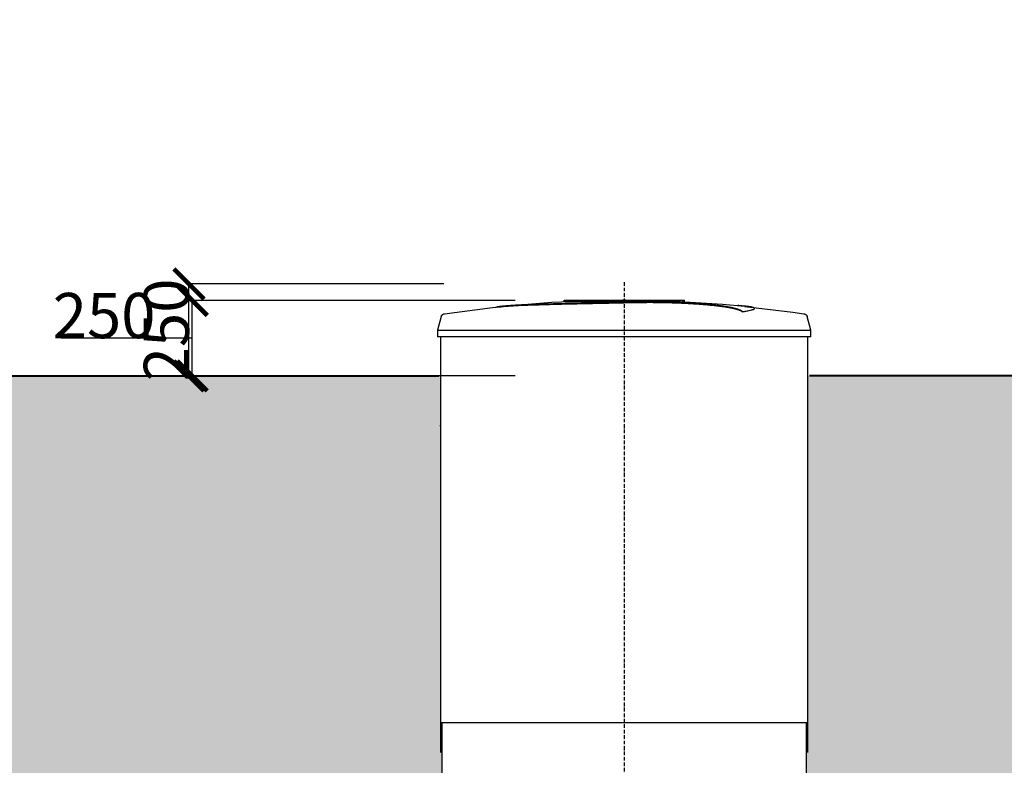
# Model space of a CAD drawing. Units: millimetres. Extents: x 318393 to 1221579, y -269697 to 128463.
# Drawn here: x 592434 to 595702, y -126095 to -123623 of the extents above; entities that cross this region are included whole.
import ezdxf

# ---------------------------------------------------------------- set-up
doc = ezdxf.new("R2010")
doc.units = ezdxf.units.MM
doc.linetypes.add('ACAD_ISO10W100', pattern=[18, 12, -3, 0, -3])
doc.layers.add('A-GENM', color=13, linetype='Continuous')
doc.layers.add('Слой1', color=1, linetype='Continuous')
doc.layers.add('основной 2', color=7, linetype='Continuous', lineweight=40)
doc.layers.add('тонкие', color=250, linetype='Continuous', lineweight=13)
doc.styles.add('стиль2', font='isocpeur.ttf', dxfattribs={"height": 200})
doc.styles.add('стиль3', font='isocpeur.ttf', dxfattribs={"height": 150})
doc.dimstyles.new('СГЕНЕРИР_СТИЛЬ__1', dxfattribs={"dimtxt": 220, "dimasz": 190, "dimexe": 0.18, "dimexo": 0, "dimgap": 0, "dimtad": 1, "dimtoh": 1, "dimdec": 0, "dimzin": 0, "dimdsep": 46, "dimtxsty": 'стиль2', "dimblk": 'ARCHTICK', "dimcen": 0.09, "dimclrd": 7, "dimclre": 7, "dimclrt": 7, "dimadec": 0, "dimazin": 0, "dimtfac": 1, "dimtdec": 0, "dimtmove": 0, "dimatfit": 3, "dimfxl": 1, "dimtolj": 1, "dimtzin": 0, "dimarcsym": 0})

# ---------------------------------------------------------------- blocks, each defined once
blk = doc.blocks.new('_ArchTick')
at = {"color": 0, "linetype": 'ByBlock', "const_width": 0.15}
blk.add_lwpolyline([(-0.5, -0.5), (0.5, 0.5)], dxfattribs=at)
blk = doc.blocks.new('*D2331')
at = {"layer": 'DEFPOINTS', "color": 0, "transparency": 16777216}
for p in [(605523.9, -119947.9), (605523.9, -120281.2), (607780.8, -120281.2), (595085.5, -127847.7), (596370.5, -128043.7), (596370.5, -129215.4)]:
    blk.add_point(p, dxfattribs=at)
at = {"layer": 'тонкие', "color": 7, "lineweight": -2, "transparency": 16777216}
for p, q in [((605523.9, -119947.9), (607780.9, -119947.9)), ((607780.8, -119947.9), (607780.8, -120281.2)), ((605523.9, -120281.2), (607780.9, -120281.2)), ((595085.5, -127847.7), (595085.5, -129215.6)), ((596370.5, -128043.7), (596370.5, -129215.6)), ((595085.5, -129215.4), (596370.5, -129215.4))]:
    blk.add_line(p, q, dxfattribs=at)
at = {"layer": 'тонкие', "color": 7, "lineweight": -2, "transparency": 16777216, "xscale": 100, "yscale": 100, "zscale": 100}
for p, rotation in [((607780.8, -119947.9), 90), ((607780.8, -120281.2), 270), ((595085.5, -129215.4), 180)]:
    blk.add_blockref('_ArchTick', p, dxfattribs=dict(at, rotation=rotation))
blk.add_blockref('_ArchTick', (596370.5, -129215.4), dxfattribs=at)
at = {"layer": 'тонкие', "color": 7, "transparency": 16777216, "insert": (607675.8, -120114.6), "char_height": 150, "attachment_point": 5, "rotation": 90, "style": 'стиль3'}
blk.add_mtext('\\A1;100', dxfattribs=at)
at = {"layer": 'тонкие', "color": 7, "transparency": 16777216, "insert": (595728, -129140.4), "char_height": 150, "attachment_point": 5, "style": 'стиль3'}
blk.add_mtext('\\A1;1285', dxfattribs=at)
blk = doc.blocks.new('*D2335')
at = {"layer": 'DEFPOINTS', "color": 0, "transparency": 16777216}
for p in [(606566.3, -121114.6), (606693.7, -121781.2), (607780.8, -121781.2), (599910.5, -128963.6), (592710.5, -128994.6), (599910.5, -129717.9)]:
    blk.add_point(p, dxfattribs=at)
at = {"layer": 'тонкие', "color": 7, "lineweight": -2, "transparency": 16777216}
for p, q in [((606566.3, -121114.6), (607780.9, -121114.6)), ((607780.8, -121114.6), (607780.8, -121781.2)), ((606693.7, -121781.2), (607780.9, -121781.2)), ((599910.5, -128963.6), (599910.5, -129718.1)), ((592710.5, -128994.6), (592710.5, -129718.1)), ((592710.5, -129717.9), (599910.5, -129717.9))]:
    blk.add_line(p, q, dxfattribs=at)
at = {"layer": 'тонкие', "color": 7, "lineweight": -2, "transparency": 16777216, "xscale": 100, "yscale": 100, "zscale": 100}
for p, rotation in [((607780.8, -121114.6), 90), ((607780.8, -121781.2), 270), ((592710.5, -129717.9), 180)]:
    blk.add_blockref('_ArchTick', p, dxfattribs=dict(at, rotation=rotation))
blk.add_blockref('_ArchTick', (599910.5, -129717.9), dxfattribs=at)
at = {"layer": 'тонкие', "color": 7, "transparency": 16777216, "insert": (607675.8, -121447.9), "char_height": 150, "attachment_point": 5, "rotation": 90, "style": 'стиль3'}
blk.add_mtext('\\A1;200', dxfattribs=at)
at = {"layer": 'тонкие', "color": 7, "transparency": 16777216, "insert": (596310.5, -129642.9), "char_height": 150, "attachment_point": 5, "style": 'стиль3'}
blk.add_mtext('\\A1;7200', dxfattribs=at)
blk = doc.blocks.new('*D2340')
at = {"layer": 'DEFPOINTS', "color": 0, "transparency": 16777216}
for p in [(592996.1, -124499), (593841.7, -124499), (593007.1, -124553.7), (594078.4, -124553.7), (593825.5, -124803.7), (594078.4, -124803.7), (610301.4, -128297.4), (610401.4, -128547.4), (611343.9, -128547.4)]:
    blk.add_point(p, dxfattribs=at)
at = {"layer": 'тонкие', "color": 7, "lineweight": -2, "transparency": 16777216}
for p, q in [((593841.7, -124499), (592995.9, -124499)), ((592996.1, -124803.7), (592996.1, -124499)), ((594078.4, -124553.7), (593006.9, -124553.7)), ((593007.1, -124803.7), (593007.1, -124553.7)), ((592856.9, -124678.7), (592571.9, -124678.7)), ((593007.1, -124678.7), (592856.9, -124678.7)), ((593825.5, -124803.7), (592995.9, -124803.7)), ((594078.4, -124803.7), (593006.9, -124803.7)), ((610301.4, -128297.4), (611344.1, -128297.4)), ((611343.9, -128297.4), (611343.9, -128547.4)), ((610401.4, -128547.4), (611344.1, -128547.4))]:
    blk.add_line(p, q, dxfattribs=at)
at = {"layer": 'тонкие', "color": 7, "lineweight": -2, "transparency": 16777216, "xscale": 100, "yscale": 100, "zscale": 100}
for p, rotation in [((592996.1, -124499), 90), ((593007.1, -124553.7), 90), ((592996.1, -124803.7), 270), ((593007.1, -124803.7), 270), ((611343.9, -128297.4), 90), ((611343.9, -128547.4), 270)]:
    blk.add_blockref('_ArchTick', p, dxfattribs=dict(at, rotation=rotation))
at = {"layer": 'тонкие', "color": 7, "transparency": 16777216, "char_height": 150, "attachment_point": 5, "rotation": 90, "style": 'стиль3'}
for insert in [(592921.1, -124651.3), (611268.9, -128422.4)]:
    blk.add_mtext('\\A1;250', dxfattribs=dict(at, insert=insert))
at = {"layer": 'тонкие', "color": 7, "transparency": 16777216, "insert": (592714.4, -124603.7), "char_height": 150, "attachment_point": 5, "style": 'стиль3'}
blk.add_mtext('\\A1;250', dxfattribs=at)

msp = doc.modelspace()

# ---------------------------------------------------------------- hatches: boundary and pattern name
at = {"layer": 'тонкие'}
h = msp.add_hatch(dxfattribs=at)
h.set_pattern_fill('AR-SAND', color=256, scale=3)
h.paths.add_polyline_path([(593830.5, -124803.7), (590828.9, -124803.7), (592710.5, -128711.7), (592710.5, -128511.7), (592710.5, -128261.7), (593847.2, -128261.7), (593848.4, -128161.7), (593430.5, -128161.7), (593390.5, -128149.7, -0.223365), (593305.4, -128100.8, -0.065576), (593218.2, -127937.7), (593196.8, -127871.7), (593177.4, -127798.4), (593160.2, -127718.5), (593145.4, -127632.8), (593133, -127542.2), (593123.3, -127447.6), (593116.2, -127350), (593112, -127250.3), (593110.5, -127149.7), (593112, -127049), (593116.2, -126949.4), (593123.3, -126851.7), (593133, -126757.2), (593145.4, -126666.6), (593160.2, -126580.9), (593177.4, -126501), (593196.8, -126427.7), (593219.8, -126356.7), (593212.3, -126356.7), (593188.3, -126361.7), (593140.3, -126361.7), (593140.3, -126366.7), (593116.3, -126366.7), (593092.3, -126361.7), (593092.3, -126161.7), (593116.3, -126161.7), (593116.3, -126156.7), (593140.3, -126156.7), (593188.3, -126161.7), (593212.3, -126166.7), (593240.2, -126166.7), (593267.4, -126170.8), (593290.7, -126177.3), (593314.6, -126187.1, -0.190225), (593390.5, -126149.7), (593430.5, -126149.7), (593430.5, -126137.7), (593835.5, -126137.7), (593835.5, -125953.7), (593830.5, -125953.7)])
h.paths.add_polyline_path([(596405.5, -124803.7), (595050.5, -124803.7), (595050.5, -125953.7), (595045.5, -126137.7), (596410.5, -126137.7), (596410.5, -125953.7), (596405.5, -125953.7)])
h.paths.add_polyline_path([(597820.5, -124803.7), (597632.2, -124803.7), (597625.5, -124810.4), (597625.5, -125953.7), (597620.5, -126137.7), (597825.5, -126137.7), (597825.5, -125953.7), (597820.5, -125953.7)])
h.paths.add_polyline_path([(601779.7, -124829.6), (599040.5, -124803.7), (599040.5, -125953.7), (599035.5, -126137.7), (599190.5, -126137.7), (599230.5, -126149.7, -0.223365), (599315.7, -126198.5, -0.065576), (599402.9, -126361.7), (599419.1, -126411.7), (599616.4, -126411.7), (599616.4, -126611.7), (599466.2, -126611.7), (599475.7, -126666.6), (599488.1, -126757.2), (599497.8, -126851.7), (599504.9, -126949.4), (599509.1, -127049), (599510.5, -127149.7), (599509.1, -127250.3), (599504.9, -127350), (599497.8, -127447.6), (599488.1, -127542.2), (599475.7, -127632.8), (599460.8, -127718.5), (599443.6, -127798.4), (599424.3, -127871.7), (599402.9, -127937.7, -0.065576), (599315.7, -128100.8, -0.223365), (599230.5, -128149.7), (599190.5, -128149.7), (599190.5, -128161.7), (599092.6, -128161.7), (599093.9, -128261.7), (599910.5, -128261.7), (599910.5, -128511.7), (599910.5, -128711.7)])
h.paths.add_polyline_path([(599508, -127550), (599913, -127550), (599913, -127190), (599508, -127190)], flags=24)

# ---------------------------------------------------------------- linework, layer by layer
at = {"layer": 'A-GENM'}
for p, q in [((594040.2, -124572.3), (594200.7, -124559.7)), ((594200.7, -124559.7), (594361.5, -124553.5)), ((594241.5, -124552.8), (594640.2, -124552.8)), ((594241.5, -124557.8), (594241.5, -124552.8)), ((594607.4, -124557.8), (594241.5, -124557.8)), ((594361.5, -124553.5), (594392.2, -124553.2)), ((594435.8, -124552.8), (594435.7, -124552.8)), ((594435.7, -124552.8), (594435.7, -124552.8)), ((594435.7, -124552.8), (594435.7, -124552.8)), ((594435.7, -124552.8), (594435.7, -124552.8)), ((594435.7, -124552.8), (594435.8, -124552.8)), ((594435.9, -124552.8), (594435.8, -124552.8)), ((594435.8, -124552.8), (594435.8, -124552.8)), ((594435.8, -124552.8), (594435.8, -124552.8)), ((594435.8, -124552.8), (594435.8, -124552.8)), ((594435.8, -124552.8), (594435.8, -124552.8)), ((594435.8, -124552.8), (594435.8, -124552.8)), ((594435.8, -124552.8), (594435.9, -124552.8)), ((594436, -124552.8), (594435.9, -124552.8)), ((594435.9, -124552.8), (594435.9, -124552.8)), ((594435.9, -124552.8), (594435.9, -124552.8)), ((594435.9, -124552.8), (594436, -124552.8)), ((594436.1, -124552.8), (594436, -124552.8)), ((594436, -124552.8), (594436, -124552.8)), ((594436, -124552.8), (594436.1, -124552.8)), ((594436.2, -124552.8), (594436.1, -124552.8)), ((594436.1, -124552.8), (594436.1, -124552.8)), ((594436.1, -124552.8), (594436.2, -124552.8)), ((594436.3, -124552.8), (594436.2, -124552.8)), ((594436.2, -124552.8), (594436.3, -124552.8)), ((594436.4, -124552.8), (594436.3, -124552.8)), ((594436.3, -124552.8), (594436.4, -124552.8)), ((594436.5, -124552.8), (594436.4, -124552.8)), ((594436.4, -124552.8), (594436.5, -124552.8)), ((594436.6, -124552.8), (594436.5, -124552.8)), ((594436.5, -124552.8), (594436.6, -124552.8)), ((594436.7, -124552.8), (594436.6, -124552.8)), ((594436.6, -124552.8), (594436.7, -124552.8)), ((594436.8, -124552.8), (594436.7, -124552.8)), ((594436.7, -124552.8), (594436.8, -124552.8)), ((594437, -124552.8), (594436.8, -124552.8)), ((594436.8, -124552.8), (594436.9, -124552.8)), ((594436.9, -124552.8), (594437.1, -124552.8)), ((594437.1, -124552.8), (594437, -124552.8)), ((594437.2, -124552.8), (594437.1, -124552.8)), ((594437.1, -124552.8), (594437.2, -124552.8)), ((594437.4, -124552.8), (594437.2, -124552.8)), ((594437.2, -124552.8), (594437.3, -124552.8)), ((594437.3, -124552.8), (594437.5, -124552.8)), ((594437.5, -124552.8), (594437.4, -124552.8)), ((594437.7, -124552.8), (594437.5, -124552.8)), ((594437.5, -124552.8), (594437.6, -124552.8)), ((594437.6, -124552.8), (594437.8, -124552.8)), ((594437.8, -124552.8), (594437.7, -124552.8)), ((594438, -124552.8), (594437.8, -124552.8)), ((594437.8, -124552.8), (594437.9, -124552.8)), ((594437.9, -124552.8), (594438.1, -124552.8)), ((594438.2, -124552.8), (594438, -124552.8)), ((594438.1, -124552.8), (594438.3, -124552.8)), ((594438.3, -124552.8), (594438.2, -124552.8)), ((594438.5, -124552.8), (594438.3, -124552.8)), ((594438.3, -124552.8), (594438.4, -124552.8)), ((594438.4, -124552.8), (594438.6, -124552.8)), ((594438.7, -124552.8), (594438.5, -124552.8)), ((594438.6, -124552.8), (594438.8, -124552.8)), ((594438.8, -124552.8), (594438.7, -124552.8)), ((594439, -124552.8), (594438.8, -124552.8)), ((594438.8, -124552.8), (594439, -124552.8)), ((594439.2, -124552.8), (594439, -124552.8)), ((594439, -124552.8), (594439.2, -124552.8)), ((594439.4, -124552.8), (594439.2, -124552.8)), ((594439.2, -124552.8), (594439.3, -124552.8)), ((594439.3, -124552.8), (594439.5, -124552.8)), ((594439.6, -124552.8), (594439.4, -124552.8)), ((594439.5, -124552.8), (594439.7, -124552.8)), ((594439.8, -124552.8), (594439.6, -124552.8)), ((594439.7, -124552.8), (594439.9, -124552.8)), ((594440, -124552.8), (594439.8, -124552.8)), ((594439.9, -124552.8), (594440.1, -124552.8)), ((594440.2, -124552.8), (594440, -124552.8)), ((594440.1, -124552.8), (594440.3, -124552.8)), ((594440.3, -124552.8), (594440.2, -124552.8)), ((594440.5, -124552.8), (594440.3, -124552.8)), ((594440.3, -124552.8), (594440.5, -124552.8)), ((594440.5, -124552.8), (594440.7, -124552.8)), ((594440.6, -124552.8), (594440.5, -124552.8)), ((594440.5, -124552.8), (594440.5, -124552.8)), ((594440.8, -124552.8), (594440.6, -124552.8)), ((594440.7, -124552.8), (594440.9, -124552.8)), ((594441, -124552.8), (594440.8, -124552.8)), ((594440.9, -124552.8), (594441.1, -124552.8)), ((594441.2, -124552.8), (594441, -124552.8)), ((594441.1, -124552.8), (594441.3, -124552.8)), ((594441.4, -124552.8), (594441.2, -124552.8)), ((594441.3, -124552.8), (594441.5, -124552.8)), ((594441.5, -124552.8), (594441.4, -124552.8)), ((594441.5, -124552.8), (594441.7, -124552.8)), ((594441.7, -124552.8), (594441.5, -124552.8)), ((594441.7, -124552.8), (594441.9, -124552.8)), ((594441.9, -124552.8), (594441.7, -124552.8)), ((594441.9, -124552.8), (594442.1, -124552.8)), ((594442.1, -124552.8), (594441.9, -124552.8)), ((594442.1, -124552.8), (594442.2, -124552.8)), ((594442.3, -124552.8), (594442.1, -124552.8)), ((594442.2, -124552.8), (594442.4, -124552.8)), ((594442.5, -124552.8), (594442.3, -124552.8)), ((594442.4, -124552.8), (594442.6, -124552.8)), ((594442.6, -124552.8), (594442.5, -124552.8)), ((594442.6, -124552.8), (594442.8, -124552.8)), ((594442.8, -124552.8), (594442.6, -124552.8)), ((594442.8, -124552.8), (594442.9, -124552.8)), ((594443, -124552.8), (594442.8, -124552.8)), ((594442.9, -124552.8), (594443.1, -124552.8)), ((594443.1, -124552.8), (594443, -124552.8)), ((594443.1, -124552.8), (594443.3, -124552.8)), ((594443.3, -124552.8), (594443.1, -124552.8)), ((594443.3, -124552.8), (594443.4, -124552.8)), ((594443.5, -124552.8), (594443.3, -124552.8)), ((594443.4, -124552.8), (594443.6, -124552.8)), ((594443.6, -124552.8), (594443.5, -124552.8)), ((594443.6, -124552.8), (594443.7, -124552.8)), ((594443.8, -124552.8), (594443.6, -124552.8)), ((594443.7, -124552.8), (594443.9, -124552.8)), ((594443.9, -124552.8), (594443.8, -124552.8)), ((594443.9, -124552.8), (594444, -124552.8)), ((594444, -124552.8), (594443.9, -124552.8)), ((594444, -124552.8), (594444.1, -124552.8)), ((594444.2, -124552.8), (594444, -124552.8)), ((594444.1, -124552.8), (594444.2, -124552.8)), ((594444.2, -124552.8), (594444.4, -124552.8)), ((594444.3, -124552.8), (594444.2, -124552.8)), ((594444.4, -124552.8), (594444.3, -124552.8)), ((594444.4, -124552.8), (594444.5, -124552.8)), ((594444.5, -124552.8), (594444.4, -124552.8)), ((594444.5, -124552.8), (594444.6, -124552.8)), ((594444.6, -124552.8), (594444.5, -124552.8)), ((594444.6, -124552.8), (594444.7, -124552.8)), ((594444.7, -124552.8), (594444.6, -124552.8)), ((594444.7, -124552.8), (594444.8, -124552.8)), ((594444.8, -124552.8), (594444.7, -124552.8)), ((594444.8, -124552.8), (594444.9, -124552.8)), ((594444.9, -124552.8), (594444.8, -124552.8)), ((594444.9, -124552.8), (594444.9, -124552.8)), ((594444.9, -124552.8), (594445, -124552.8)), ((594445, -124552.8), (594444.9, -124552.8)), ((594445, -124552.8), (594445.1, -124552.8)), ((594445.1, -124552.8), (594445, -124552.8)), ((594445, -124552.8), (594445, -124552.8)), ((594445.1, -124552.8), (594445.1, -124552.8)), ((594445.1, -124552.8), (594445.2, -124552.8)), ((594445.2, -124552.8), (594445.1, -124552.8)), ((594445.2, -124552.8), (594445.2, -124552.8)), ((594445.2, -124552.8), (594445.3, -124552.8)), ((594445.3, -124552.8), (594445.2, -124552.8)), ((594445.2, -124552.8), (594445.2, -124552.8)), ((594445.3, -124552.8), (594445.3, -124552.8)), ((594445.3, -124552.8), (594445.3, -124552.8)), ((594445.3, -124552.8), (594445.3, -124552.8)), ((594445.3, -124552.8), (594445.3, -124552.8)), ((594445.3, -124552.8), (594445.3, -124552.8)), ((594445.3, -124552.8), (594445.3, -124552.8)), ((594445.3, -124552.8), (594445.3, -124552.8)), ((594445.3, -124552.8), (594445.3, -124552.8)), ((594445.3, -124552.8), (594445.3, -124552.8)), ((594533.8, -124554.6), (594606.2, -124556.1)), ((594606.2, -124556.1), (594766.9, -124565.7)), ((594614.4, -124557.8), (594608.1, -124557.8)), ((594626.6, -124557.8), (594614.6, -124557.8)), ((594639.8, -124557.8), (594632.5, -124557.8)), ((594640.5, -124557.8), (594640.5, -124552.8)), ((594766.9, -124565.7), (594840.9, -124572.3)), ((593834.6, -124604), (593834.9, -124603.6)), ((593834.9, -124603.6), (593835.2, -124603.1)), ((593835.2, -124603.1), (593835.5, -124602.7)), ((593835.5, -124602.7), (593835.8, -124602.3)), ((593835.8, -124602.3), (593836.1, -124601.9)), ((593836.1, -124601.9), (593836.5, -124601.5)), ((593836.5, -124601.5), (593836.9, -124601.2)), ((593836.9, -124601.2), (593837.2, -124600.8)), ((593837.2, -124600.8), (593837.6, -124600.5)), ((593837.6, -124600.5), (593838, -124600.1)), ((593838, -124600.1), (593838.5, -124599.8)), ((593838.5, -124599.8), (593838.9, -124599.5)), ((593838.9, -124599.5), (593839.3, -124599.3)), ((593839.3, -124599.3), (593839.8, -124599)), ((593839.8, -124599), (593840.3, -124598.8)), ((593840.3, -124598.8), (593840.7, -124598.6)), ((593840.7, -124598.6), (593841.2, -124598.4)), ((593841.2, -124598.4), (593841.7, -124598.2)), ((593841.7, -124598.2), (593842.2, -124598)), ((593842.2, -124598), (593842.7, -124597.9)), ((593842.7, -124597.9), (593843.2, -124597.8)), ((593843.2, -124597.8), (593843.7, -124597.7)), ((593843.7, -124597.7), (593844, -124597.6)), ((593844, -124597.6), (594003.6, -124577.1)), ((594003.6, -124577.1), (594040.2, -124573.3)), ((594833.3, -124591.7), (594833.3, -124590.7)), ((594840.9, -124573.3), (595000.6, -124592.4)), ((594872.6, -124581), (594872.6, -124580)), ((595000.6, -124592.4), (595037.1, -124597.6)), ((595037.1, -124597.6), (595037.6, -124597.7)), ((595037.6, -124597.7), (595038.1, -124597.8)), ((595038.1, -124597.8), (595038.6, -124597.9)), ((595038.6, -124597.9), (595039.1, -124598.1)), ((595039.1, -124598.1), (595039.6, -124598.2)), ((595039.6, -124598.2), (595040.1, -124598.4)), ((595040.1, -124598.4), (595040.5, -124598.6)), ((595040.5, -124598.6), (595041, -124598.9)), ((595041, -124598.9), (595041.5, -124599.1)), ((595041.5, -124599.1), (595041.9, -124599.4)), ((595041.9, -124599.4), (595042.4, -124599.6)), ((595042.4, -124599.6), (595042.8, -124599.9)), ((595042.8, -124599.9), (595043.2, -124600.3)), ((595043.2, -124600.3), (595043.6, -124600.6)), ((595043.6, -124600.6), (595044, -124600.9)), ((595044, -124600.9), (595044.4, -124601.3)), ((595044.4, -124601.3), (595044.7, -124601.7)), ((595044.7, -124601.7), (595045.1, -124602.1)), ((595045.1, -124602.1), (595045.4, -124602.5)), ((595045.4, -124602.5), (595045.7, -124602.9)), ((595045.7, -124602.9), (595046, -124603.3)), ((595046, -124603.3), (595046.3, -124603.7)), ((593833.4, -124606.9), (593820.5, -124652)), ((593833.4, -124606.9), (593833.6, -124606.4)), ((593833.6, -124606.4), (593833.8, -124605.9)), ((593833.8, -124605.9), (593834, -124605.4)), ((593834, -124605.4), (593834.2, -124604.9)), ((593834.2, -124604.9), (593834.4, -124604.5)), ((593834.4, -124604.5), (593834.6, -124604)), ((595046.3, -124603.7), (595046.5, -124604.2)), ((595046.5, -124604.2), (595046.8, -124604.7)), ((595046.8, -124604.7), (595047, -124605.1)), ((595047, -124605.1), (595047.2, -124605.6)), ((595047.2, -124605.6), (595047.4, -124606.1)), ((595047.4, -124606.1), (595047.6, -124606.6)), ((595047.6, -124606.6), (595047.6, -124606.9)), ((595060.5, -124652), (595047.6, -124606.9)), ((593820.5, -124652), (593820.5, -124673.8)), ((593820.5, -124652), (594440.5, -124652)), ((594440.5, -124652), (595060.5, -124652)), ((595060.5, -124673.8), (595060.5, -124652)), ((594440.5, -124673.8), (593820.5, -124673.8)), ((593830.5, -124673.8), (593830.5, -126052.8)), ((595060.5, -124673.8), (594440.5, -124673.8)), ((595050.5, -126052.8), (595050.5, -124673.8)), ((593835.5, -125953.7), (593835.5, -126137.7)), ((595045.5, -126137.7), (595045.5, -125953.7))]:
    msp.add_line(p, q, dxfattribs=at)
at = {"layer": 'A-GENM', "linetype": 'Continuous', "ltscale": 75}
msp.add_line((593828.2, -124970.7), (593830.5, -124968.4), dxfattribs=at)
at = {"layer": 'A-GENM', "ltscale": 75}
msp.add_line((593830.5, -125953.7), (595050.5, -125953.7), dxfattribs=at)
at = {"layer": 'A-GENM'}
for points, knots in [([(594440.5, -124559.9), (594426.8, -124560.3), (594405.2, -124560.7), (594375.9, -124561.4), (594353.5, -124561.8), (594331.2, -124562.3), (594301.8, -124562.9), (594265.7, -124563.7), (594224.3, -124564.8), (594185.8, -124565.8), (594150.9, -124566.8), (594113.9, -124568), (594078.6, -124569.5), (594047.8, -124571.5), (594025.9, -124573.8), (594016.9, -124575.6), (594013.8, -124576.5)], [-1, -1, -1, -1, -0.9519231, -0.9278846, -0.9038462, -0.8798077, -0.8557692, -0.8076923, -0.7596154, -0.7115385, -0.6634615, -0.6153846, -0.5384615, -0.4615385, -0.3846154, -0.3113029, -0.3113029, -0.3113029, -0.3113029]), ([(594027, -124574.9), (594033, -124574), (594047.8, -124572.5), (594078.6, -124570.5), (594118.9, -124568.8), (594161.8, -124567.5), (594201, -124566.4), (594243.1, -124565.3), (594288.6, -124564.2), (594335.5, -124563.2), (594371.5, -124562.5), (594406.7, -124561.7), (594429.5, -124561.2), (594440.5, -124561)], [-0.6153846, -0.6153846, -0.6153846, -0.6153846, -0.5384615, -0.4615385, -0.3846154, -0.3076923, -0.2692308, -0.2307692, -0.1538462, -0.1153846, -0.0769231, -0.0384615, 0, 0, 0, 0]), ([(594833.3, -124590.7), (594832.1, -124589.6), (594829.1, -124587.5), (594823.6, -124584.9), (594818, -124582.9), (594813.1, -124581.4), (594807.6, -124579.8), (594802.3, -124578.6), (594797.6, -124577.6), (594793.9, -124576.8), (594790, -124576.1), (594785.9, -124575.4), (594781.5, -124574.6), (594776.9, -124573.9), (594772.2, -124573.2), (594767.2, -124572.5), (594761.9, -124571.7), (594756.5, -124571), (594750.9, -124570.4), (594745, -124569.7), (594739, -124569), (594730.7, -124568.1), (594722.1, -124567.3), (594713.2, -124566.5), (594706.4, -124565.9), (594699.5, -124565.4), (594692.5, -124564.8), (594685.5, -124564.3), (594678.3, -124563.8), (594671.1, -124563.3), (594663.9, -124562.9), (594656.6, -124562.4), (594649.3, -124562), (594642, -124561.7), (594634.7, -124561.3), (594627.3, -124561), (594617.5, -124560.6), (594607.8, -124560.2), (594598.1, -124559.9), (594590.9, -124559.7), (594583.7, -124559.5), (594576.6, -124559.3), (594569.5, -124559.2), (594562.5, -124559.1), (594555.5, -124559), (594548.6, -124558.9), (594541.7, -124558.9), (594534.9, -124558.8), (594528, -124558.8), (594521.3, -124558.8), (594514.6, -124558.8), (594507.9, -124558.9), (594501.2, -124558.9), (594494.5, -124559), (594487.8, -124559.1), (594478.7, -124559.2), (594467.4, -124559.4), (594454, -124559.7), (594445, -124559.8), (594440.5, -124559.9)], [-1, -1, -1, -1, -0.944444, -0.888889, -0.861111, -0.833333, -0.805556, -0.777778, -0.763889, -0.75, -0.736111, -0.722222, -0.708333, -0.694444, -0.680556, -0.666667, -0.652778, -0.638889, -0.625, -0.611111, -0.597222, -0.583333, -0.555556, -0.541667, -0.527778, -0.513889, -0.5, -0.486111, -0.472222, -0.458333, -0.444444, -0.430556, -0.416667, -0.402778, -0.388889, -0.375, -0.361111, -0.333333, -0.319444, -0.305556, -0.291667, -0.277778, -0.263889, -0.25, -0.236111, -0.222222, -0.208333, -0.194444, -0.180556, -0.166667, -0.152778, -0.138889, -0.125, -0.111111, -0.097222, -0.083333, -0.055556, -0.027778, 0, 0, 0, 0]), ([(594440.5, -124561), (594447.3, -124560.8), (594457.4, -124560.6), (594470.8, -124560.3), (594481, -124560.2), (594489.4, -124560.1), (594496.1, -124560), (594502.8, -124559.9), (594511.2, -124559.9), (594521.2, -124559.8), (594531.4, -124559.8), (594540, -124559.9), (594546.9, -124559.9), (594553.7, -124560), (594562.5, -124560.1), (594573.1, -124560.3), (594583.6, -124560.5), (594594.5, -124560.8), (594604.2, -124561.1), (594612.6, -124561.4), (594620, -124561.7), (594627.3, -124562), (594634.7, -124562.3), (594642, -124562.7), (594649.3, -124563), (594656.6, -124563.5), (594663.9, -124563.9), (594671.1, -124564.3), (594678.3, -124564.8), (594685.5, -124565.3), (594692.5, -124565.8), (594699.5, -124566.4), (594706.4, -124566.9), (594713.2, -124567.5), (594722.1, -124568.3), (594730.7, -124569.2), (594739, -124570), (594745, -124570.7), (594750.9, -124571.4), (594756.5, -124572.1), (594761.9, -124572.8), (594767.2, -124573.5), (594772.2, -124574.2), (594776.9, -124574.9), (594781.5, -124575.6), (594785.9, -124576.4), (594790, -124577.1), (594793.9, -124577.8), (594797.6, -124578.6), (594802.3, -124579.6), (594807.6, -124580.9), (594813.1, -124582.4), (594818, -124583.9), (594823.6, -124585.9), (594829.1, -124588.5), (594832.1, -124590.6), (594833.3, -124591.7)], [-1, -1, -1, -1, -0.958333, -0.9375, -0.916667, -0.895833, -0.885417, -0.875, -0.854167, -0.833333, -0.8125, -0.791667, -0.78125, -0.770833, -0.75, -0.729167, -0.708333, -0.6875, -0.666667, -0.652778, -0.638889, -0.625, -0.611111, -0.597222, -0.583333, -0.569444, -0.555556, -0.541667, -0.527778, -0.513889, -0.5, -0.486111, -0.472222, -0.458333, -0.444444, -0.416667, -0.402778, -0.388889, -0.375, -0.361111, -0.347222, -0.333333, -0.319444, -0.305556, -0.291667, -0.277778, -0.263889, -0.25, -0.236111, -0.222222, -0.194444, -0.166667, -0.138889, -0.111111, -0.055556, 0, 0, 0, 0]), ([(594833.3, -124590.7), (594842.1, -124589.4), (594857, -124586.9), (594870.1, -124583.2), (594873.4, -124580.3), (594871.6, -124578.2), (594866.9, -124576.1), (594855.5, -124573.8), (594837, -124571.9), (594822.7, -124570.8), (594817.5, -124570.5)], [0, 0, 0, 0, 0.0769231, 0.1538462, 0.2307692, 0.2692308, 0.3076923, 0.3846154, 0.4615385, 0.5, 0.5, 0.5, 0.5]), ([(594872.6, -124581), (594872.6, -124581.5), (594871.5, -124583.4), (594862, -124586.9), (594844.4, -124590.1), (594833.3, -124591.7)], [0.7734693, 0.7734693, 0.7734693, 0.7734693, 0.8076923, 0.9038462, 1, 1, 1, 1])]:
    msp.add_open_spline(points, degree=3, knots=knots, dxfattribs=at)
at = {"layer": 'основной 2'}
for p, q in [((589946.3, -124803.7), (593825.5, -124803.7)), ((596405.5, -124803.7), (595055.5, -124803.7))]:
    msp.add_line(p, q, dxfattribs=at)
at = {"layer": 'Слой1', "linetype": 'ACAD_ISO10W100'}
msp.add_line((594440.5, -124493.2), (594440.5, -126407.8), dxfattribs=at)

# ---------------------------------------------------------------- dimensions: what is measured, and where the dimension line sits
at = {"layer": 'тонкие'}
for base, p1, p2, picture, middle in [((596370.5, -129215.4), (595085.5, -127847.7), (596370.5, -128043.7), '*D2331', (595728, -129140.4)), ((599910.5, -129717.9), (592710.5, -128994.6), (599910.5, -128963.6), '*D2335', (596310.5, -129642.9))]:
    dim = msp.add_linear_dim(base=base, p1=p1, p2=p2, dimstyle='СГЕНЕРИР_СТИЛЬ__1', override={"dimtxt": 500, "dimasz": 100, "dimtxsty": 'стиль3', "dimtmove": 1}, dxfattribs=at)
    dim.commit()
    dim.dimension.update_dxf_attribs({"geometry": picture, "text_midpoint": middle})
for base, p1, p2, text, picture, middle in [((607780.8, -120281.2), (605523.9, -119947.9), (605523.9, -120281.2), '100', '*D2331', (607675.8, -120114.6)), ((607780.8, -121781.2), (606566.3, -121114.6), (606693.7, -121781.2), '200', '*D2335', (607675.8, -121447.9))]:
    dim = msp.add_linear_dim(base=base, p1=p1, p2=p2, angle=90, text=text, dimstyle='СГЕНЕРИР_СТИЛЬ__1', override={"dimtxt": 500, "dimasz": 100, "dimgap": 30, "dimtxsty": 'стиль3', "dimtmove": 1}, dxfattribs=at)
    dim.commit()
    dim.dimension.update_dxf_attribs({"geometry": picture, "text_midpoint": middle})
dim = msp.add_linear_dim(base=(611343.9, -128547.4), p1=(610301.4, -128297.4), p2=(610401.4, -128547.4), angle=90, dimstyle='СГЕНЕРИР_СТИЛЬ__1', override={"dimtxt": 500, "dimasz": 100, "dimtxsty": 'стиль3'}, dxfattribs=at)
dim.commit()
dim.dimension.update_dxf_attribs({"geometry": '*D2340', "text_midpoint": (611343.9, -128422.4), "dimtype": 160})
dim = msp.add_linear_dim(base=(593007.1, -124553.7), p1=(594078.4, -124803.7), p2=(594078.4, -124553.7), angle=90, dimstyle='СГЕНЕРИР_СТИЛЬ__1', override={"dimtxt": 500, "dimasz": 100, "dimtxsty": 'стиль3', "dimtmove": 1}, dxfattribs=at)
dim.commit()
dim.dimension.update_dxf_attribs({"geometry": '*D2340', "text_midpoint": (592856.9, -124603.7)})

doc.saveas('drawing.dxf')
